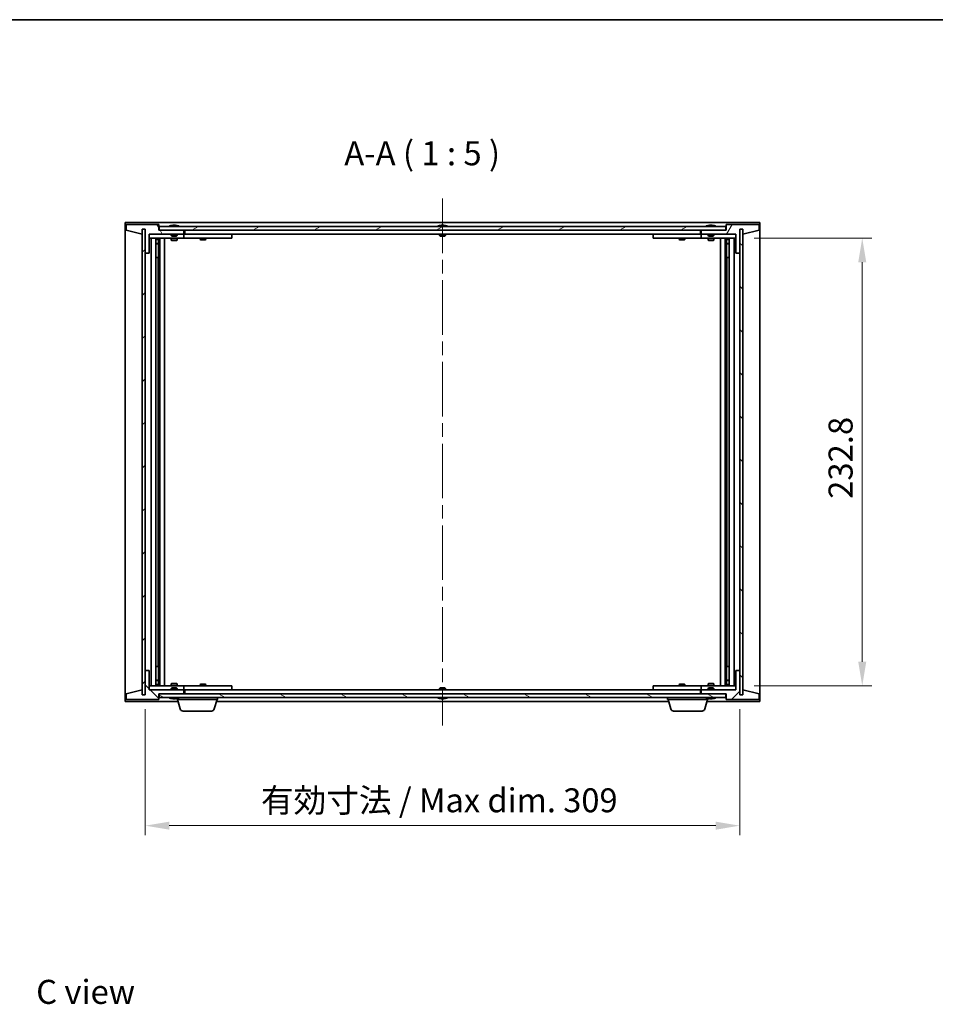
# Model space of a CAD drawing. Units: millimetres. Extents: x 0 to 9835, y 0 to 1405.
# Drawn here: x 2973 to 3449, y 893 to 1405 of the extents above; entities that cross this region are included whole.
import ezdxf

# ---------------------------------------------------------------- set-up
doc = ezdxf.new("R2010")
doc.units = ezdxf.units.MM
doc.header["$LTSCALE"] = 5
doc.linetypes.add('CHAIN', pattern=[0.3543, 0.2362, -0.0295, 0.0591, -0.0295])
doc.layers.get('Defpoints').update_dxf_attribs({"lineweight": 25})
for name, color, linetype, lineweight in [('Border (ISO)', 7, 'Continuous', 35), ('Centerline (ISO)', 131, 'Continuous', 18), ('Dimension (ISO)', 7, 'Continuous', 18), ('Dimension (ISO) @ 1', 7, 'Continuous', 18), ('Hatch (ISO)', 1, 'Continuous', 18), ('Symbol (ISO)', 7, 'Continuous', 18), ('Visible (ISO)', 7, 'Continuous', 35)]:
    doc.layers.add(name, color=color, linetype=linetype, lineweight=lineweight)
doc.styles.add('Note Text (TK)', font='txt')
doc.dimstyles.new('Default - Method 1b (TK)', dxfattribs={"dimscale": 5, "dimtxt": 2.5, "dimasz": 2.5, "dimexe": 1, "dimexo": 1.5, "dimgap": 1, "dimtad": 1, "dimtoh": 1, "dimrnd": 1e-08, "dimdsep": 46, "dimtxsty": 'Note Text (TK)', "dimcen": 0.09, "dimdle": 5, "dimclrd": 100, "dimclre": 100, "dimclrt": 7, "dimadec": 1, "dimazin": 1, "dimtfac": 1, "dimtmove": 0, "dimatfit": 3, "dimfxl": 1, "dimtolj": 1, "dimlwd": -1, "dimlwe": -1, "dimarcsym": 0})
pattern_1 = [(45, (1892.5, -40), (-11.22532, 11.22532), [])]
pattern_2 = [(135.0002, (1892.5, -40), (-11.22528, -11.22536), [])]

# ---------------------------------------------------------------- blocks, each defined once
blk = doc.blocks.new('図面枠 tk図枠')
at = {"layer": 'Border (ISO)'}
blk.add_line((14.5, 289), (405.5, 289), dxfattribs=at)
blk = doc.blocks.new('*D63')
at = {"layer": 'Defpoints', "color": 0}
for p in [(3038.52, 1054.02), (3347.52, 1054.02), (3347.52, 985.92)]:
    blk.add_point(p, dxfattribs=at)
at = {"layer": 'Dimension (ISO)', "color": 100}
for p, q in [((3038.52, 1046.52), (3038.52, 980.92)), ((3347.52, 1046.52), (3347.52, 980.92)), ((3051.02, 985.92), (3335.02, 985.92))]:
    blk.add_line(p, q, dxfattribs=at)
for points in [[(3051.02, 988), (3051.02, 983.83), (3038.52, 985.92)], [(3335.02, 988), (3335.02, 983.83), (3347.52, 985.92)]]:
    blk.add_solid(points, dxfattribs=at)
at = {"layer": 'Dimension (ISO)', "color": 7, "insert": (3098.65, 999.11), "char_height": 12.5, "attachment_point": 4, "style": 'Note Text (TK)'}
blk.add_mtext('\\A1;\\fＭＳ Ｐゴシック|b0|i0;\\H12.4365;有効寸法 / Max dim. 309', dxfattribs=at)
blk = doc.blocks.new('*D64')
at = {"layer": 'Defpoints', "color": 0}
for p in [(3347.52, 1291.42), (3347.52, 1058.62), (3411.15, 1058.62)]:
    blk.add_point(p, dxfattribs=at)
at = {"layer": 'Dimension (ISO)', "color": 100}
for p, q in [((3355.02, 1291.42), (3416.15, 1291.42)), ((3411.15, 1278.92), (3411.15, 1071.12)), ((3355.02, 1058.62), (3416.15, 1058.62))]:
    blk.add_line(p, q, dxfattribs=at)
for points in [[(3409.07, 1278.92), (3413.24, 1278.92), (3411.15, 1291.42)], [(3409.07, 1071.12), (3413.24, 1071.12), (3411.15, 1058.62)]]:
    blk.add_solid(points, dxfattribs=at)
at = {"layer": 'Dimension (ISO)', "color": 7, "insert": (3399.9, 1155.88), "char_height": 12.5, "attachment_point": 4, "rotation": 90, "style": 'Note Text (TK)'}
blk.add_mtext('\\A1;232.8', dxfattribs=at)

msp = doc.modelspace()

# ---------------------------------------------------------------- hatches: boundary and pattern name
at = {"layer": 'Hatch (ISO)'}
h = msp.add_hatch(dxfattribs=at)
h.set_pattern_fill('ANSI31', color=256, scale=127, angle=75.000175, style=0)
h.set_pattern_definition([(120.0002, (1892.5, -40), (-13.74813, -7.93754), [])])
h.paths.add_polyline_path([(3045.5165, 1298.5183), (3028.5165, 1298.5183), (3028.5165, 1295.5183), (3036.9165, 1293.5183), (3036.9165, 1296.0183), (3036.9665, 1296.0183), (3038.4665, 1296.0183), (3038.5165, 1296.0183), (3038.5165, 1283.5183), (3040.5165, 1283.5183), (3040.5165, 1293.5183), (3058.5165, 1293.5183), (3058.5165, 1295.5183), (3045.7665, 1295.5183), (3045.5165, 1295.5183)])
h = msp.add_hatch(dxfattribs=at)
h.set_pattern_fill('ANSI31', color=256, scale=127, style=0)
h.set_pattern_definition(pattern_1)
h.paths.add_polyline_path([(3038.4665, 1296.0183), (3036.9665, 1296.0183), (3036.9665, 1054.0183), (3038.4665, 1054.0183)])
h = msp.add_hatch(dxfattribs=at)
h.set_pattern_fill('ANSI31', color=256, scale=127, angle=-14.999978, style=0)
h.set_pattern_definition([(30, (1892.5, -40), (-7.9375, 13.74815), [])])
h.paths.add_polyline_path([(3340.2665, 1295.5183), (3340.2665, 1297.5183), (3045.7665, 1297.5183), (3045.7665, 1295.5183), (3058.5165, 1295.5183), (3327.5165, 1295.5183)])
h = msp.add_hatch(dxfattribs=at)
h.set_pattern_fill('ANSI31', color=256, scale=127, angle=14.999978, style=0)
h.set_pattern_definition([(60, (1892.5, -40), (-13.74815, 7.9375), [])])
h.paths.add_polyline_path([(3357.5165, 1298.5183), (3340.5165, 1298.5183), (3340.5165, 1295.5183), (3340.2665, 1295.5183), (3327.5165, 1295.5183), (3327.5165, 1293.5183), (3345.5165, 1293.5183), (3345.5165, 1283.5183), (3347.5165, 1283.5183), (3347.5165, 1296.0183), (3347.5665, 1296.0183), (3349.0665, 1296.0183), (3349.1165, 1296.0183), (3349.1165, 1293.5183), (3357.5165, 1295.5183)])
h = msp.add_hatch(dxfattribs=at)
h.set_pattern_fill('ANSI31', color=256, scale=127, angle=90.00021, style=0)
h.set_pattern_definition(pattern_2)
h.paths.add_polyline_path([(3349.0665, 1296.0183), (3347.5665, 1296.0183), (3347.5665, 1054.0183), (3349.0665, 1054.0183)])
h = msp.add_hatch(dxfattribs=at)
h.set_pattern_fill('ANSI31', color=256, scale=127, angle=90.00021, style=0)
h.set_pattern_definition(pattern_2)
h.paths.add_polyline_path([(3028.5165, 1051.5183), (3045.5165, 1051.5183), (3045.5165, 1054.5183), (3045.7665, 1054.5183), (3058.5165, 1054.5183), (3058.5165, 1056.5183), (3040.5165, 1056.5183), (3040.5165, 1066.5183), (3038.5165, 1066.5183), (3038.5165, 1054.0183), (3038.4665, 1054.0183), (3036.9665, 1054.0183), (3036.9165, 1054.0183), (3036.9165, 1056.5183), (3028.5165, 1054.5183)])
h = msp.add_hatch(dxfattribs=at)
h.set_pattern_fill('ANSI31', color=256, scale=127, style=0)
h.set_pattern_definition(pattern_1)
h.paths.add_polyline_path([(3340.5165, 1051.5183), (3357.5165, 1051.5183), (3357.5165, 1054.5183), (3349.1165, 1056.5183), (3349.1165, 1054.0183), (3349.0665, 1054.0183), (3347.5665, 1054.0183), (3347.5165, 1054.0183), (3347.5165, 1066.5183), (3345.5165, 1066.5183), (3345.5165, 1056.5183), (3327.5165, 1056.5183), (3327.5165, 1054.5183), (3340.2665, 1054.5183), (3340.5165, 1054.5183)])
h = msp.add_hatch(dxfattribs=at)
h.set_pattern_fill('ANSI31', color=256, scale=127, angle=105.000246, style=0)
h.set_pattern_definition([(150.0002, (1892.5, -40), (-7.93744, -13.74819), [])])
h.paths.add_polyline_path([(3340.2665, 1052.5183), (3340.2665, 1054.5183), (3327.5165, 1054.5183), (3058.5165, 1054.5183), (3045.7665, 1054.5183), (3045.7665, 1052.5183)])

# ---------------------------------------------------------------- linework, layer by layer
at = {"layer": 'Centerline (ISO)', "linetype": 'CHAIN', "ltscale": 23.990969}
msp.add_line((3193.0165, 1312.0183), (3193.0165, 1038.0183), dxfattribs=at)
at = {"layer": 'Visible (ISO)'}
for p, q in [((3028.0165, 1050.5183), (3028.0165, 1299.5183)), ((3028.0165, 1299.5183), (3358.0165, 1299.5183)), ((3045.5165, 1298.5183), (3028.5165, 1298.5183)), ((3028.5165, 1298.5183), (3028.5165, 1295.5183)), ((3028.5165, 1295.5183), (3036.9165, 1293.5183)), ((3036.9165, 1293.5183), (3036.9165, 1296.0183)), ((3036.9165, 1296.0183), (3038.5165, 1296.0183)), ((3038.4665, 1296.0183), (3036.9665, 1296.0183)), ((3036.9665, 1296.0183), (3036.9665, 1054.0183)), ((3038.4665, 1054.0183), (3038.4665, 1296.0183)), ((3038.5165, 1296.0183), (3038.5165, 1283.5183)), ((3045.5165, 1295.5183), (3045.5165, 1298.5183)), ((3058.5165, 1295.5183), (3045.5165, 1295.5183)), ((3340.2665, 1297.5183), (3045.7665, 1297.5183)), ((3045.7665, 1297.5183), (3045.7665, 1295.5183)), ((3045.7665, 1295.5183), (3340.2665, 1295.5183)), ((3052.1453, 1297.9503), (3052.3868, 1297.9503)), ((3053.0963, 1298.1022), (3053.0981, 1298.0812)), ((3053.9367, 1298.1022), (3053.9293, 1298.0181)), ((3054.1246, 1297.9503), (3054.5034, 1297.9503)), ((3058.5165, 1293.5183), (3058.5165, 1295.5183)), ((3059.0165, 1293.5183), (3059.0165, 1295.5183)), ((3191.5165, 1297.9503), (3191.5334, 1297.9503)), ((3192.7918, 1297.9503), (3193.2411, 1297.9503)), ((3194.4996, 1297.9503), (3194.5165, 1297.9503)), ((3327.0165, 1295.5183), (3327.0165, 1293.5183)), ((3340.5165, 1295.5183), (3327.5165, 1295.5183)), ((3327.5165, 1295.5183), (3327.5165, 1293.5183)), ((3331.1453, 1297.9503), (3331.3868, 1297.9503)), ((3332.0963, 1298.1022), (3332.0981, 1298.0812)), ((3332.9367, 1298.1022), (3332.9293, 1298.0181)), ((3333.1246, 1297.9503), (3333.5034, 1297.9503)), ((3340.2665, 1295.5183), (3340.2665, 1297.5183)), ((3357.5165, 1298.5183), (3340.5165, 1298.5183)), ((3340.5165, 1298.5183), (3340.5165, 1295.5183)), ((3347.5165, 1283.5183), (3347.5165, 1296.0183)), ((3347.5165, 1296.0183), (3349.1165, 1296.0183)), ((3349.0665, 1296.0183), (3347.5665, 1296.0183)), ((3347.5665, 1296.0183), (3347.5665, 1054.0183)), ((3349.0665, 1054.0183), (3349.0665, 1296.0183)), ((3349.1165, 1296.0183), (3349.1165, 1293.5183)), ((3349.1165, 1293.5183), (3357.5165, 1295.5183)), ((3357.5165, 1295.5183), (3357.5165, 1298.5183)), ((3358.0165, 1299.5183), (3358.0165, 1050.5183)), ((3040.5165, 1283.5183), (3040.5165, 1293.5183)), ((3040.5165, 1293.5183), (3058.5165, 1293.5183)), ((3052.0165, 1293.4183), (3040.5165, 1293.4183)), ((3040.5165, 1291.4183), (3057.5165, 1291.4183)), ((3041.5165, 1058.6183), (3041.5165, 1291.4183)), ((3043.9665, 1291.4183), (3043.9665, 1058.6183)), ((3043.9665, 1291.0717), (3045.3131, 1291.0717)), ((3043.9665, 1290.765), (3045.4665, 1290.765)), ((3045.3131, 1291.4183), (3045.3131, 1291.0717)), ((3045.3131, 1291.0717), (3045.4665, 1290.765)), ((3045.4665, 1291.4183), (3045.4665, 1281.4183)), ((3045.4665, 1290.765), (3045.4665, 1288.5683)), ((3046.0665, 1291.4183), (3046.0665, 1058.6183)), ((3048.5165, 1291.4183), (3048.5165, 1058.6183)), ((3052.0165, 1293.5183), (3052.0165, 1292.8251)), ((3052.0165, 1292.8251), (3055.0165, 1292.8251)), ((3052.3232, 1292.5183), (3052.0165, 1292.8251)), ((3052.0165, 1291.4183), (3052.0165, 1290.3683)), ((3052.0165, 1290.3683), (3055.0165, 1290.3683)), ((3052.3232, 1290.215), (3052.0165, 1290.3683)), ((3054.7097, 1292.5183), (3052.3232, 1292.5183)), ((3054.7097, 1290.215), (3052.3232, 1290.215)), ((3054.7097, 1292.5183), (3055.0165, 1292.8251)), ((3054.7097, 1290.215), (3055.0165, 1290.3683)), ((3055.0165, 1293.5183), (3055.0165, 1292.8251)), ((3057.5165, 1293.4183), (3055.0165, 1293.4183)), ((3055.0165, 1291.4183), (3055.0165, 1290.3683)), ((3057.5165, 1293.4183), (3058.5165, 1293.4183)), ((3058.5165, 1291.4183), (3057.5165, 1291.4183)), ((3058.5165, 1293.4183), (3058.5165, 1291.4183)), ((3059.5165, 1293.4183), (3058.5165, 1293.4183)), ((3058.5165, 1291.4183), (3059.5165, 1291.4183)), ((3327.0165, 1293.5183), (3059.0165, 1293.5183)), ((3082.5165, 1293.4183), (3059.5165, 1293.4183)), ((3059.5165, 1291.4183), (3082.5165, 1291.4183)), ((3067.0165, 1291.4183), (3067.0165, 1290.6683)), ((3067.0165, 1290.6683), (3070.0165, 1290.6683)), ((3067.3232, 1290.515), (3067.0165, 1290.6683)), ((3067.1698, 1293.5183), (3067.1698, 1293.4183)), ((3069.7097, 1290.515), (3067.3232, 1290.515)), ((3069.7097, 1290.515), (3070.0165, 1290.6683)), ((3069.8631, 1293.5183), (3069.8631, 1293.4183)), ((3070.0165, 1291.4183), (3070.0165, 1290.6683)), ((3082.5165, 1293.4183), (3083.5165, 1293.4183)), ((3083.5165, 1291.4183), (3082.5165, 1291.4183)), ((3083.5165, 1293.4183), (3083.5165, 1291.4183)), ((3191.5165, 1293.5183), (3191.5165, 1292.8251)), ((3191.5165, 1292.8251), (3194.5165, 1292.8251)), ((3191.8232, 1292.5183), (3191.5165, 1292.8251)), ((3194.2097, 1292.5183), (3191.8232, 1292.5183)), ((3194.2097, 1292.5183), (3194.5165, 1292.8251)), ((3194.5165, 1293.5183), (3194.5165, 1292.8251)), ((3302.5165, 1293.4183), (3303.5165, 1293.4183)), ((3302.5165, 1291.4183), (3302.5165, 1293.4183)), ((3303.5165, 1291.4183), (3302.5165, 1291.4183)), ((3326.5165, 1293.4183), (3303.5165, 1293.4183)), ((3303.5165, 1291.4183), (3326.5165, 1291.4183)), ((3316.0165, 1291.4183), (3316.0165, 1290.6683)), ((3316.0165, 1290.6683), (3319.0165, 1290.6683)), ((3316.3232, 1290.515), (3316.0165, 1290.6683)), ((3316.1698, 1293.5183), (3316.1698, 1293.4183)), ((3318.7097, 1290.515), (3316.3232, 1290.515)), ((3318.7097, 1290.515), (3319.0165, 1290.6683)), ((3318.8631, 1293.5183), (3318.8631, 1293.4183)), ((3319.0165, 1291.4183), (3319.0165, 1290.6683)), ((3327.5165, 1293.4183), (3326.5165, 1293.4183)), ((3326.5165, 1291.4183), (3327.5165, 1291.4183)), ((3327.5165, 1293.5183), (3345.5165, 1293.5183)), ((3327.5165, 1293.4183), (3328.5165, 1293.4183)), ((3327.5165, 1291.4183), (3327.5165, 1293.4183)), ((3328.5165, 1291.4183), (3327.5165, 1291.4183)), ((3331.0165, 1293.4183), (3328.5165, 1293.4183)), ((3328.5165, 1291.4183), (3345.5165, 1291.4183)), ((3331.0165, 1293.5183), (3331.0165, 1292.8251)), ((3331.0165, 1292.8251), (3334.0165, 1292.8251)), ((3331.3232, 1292.5183), (3331.0165, 1292.8251)), ((3331.0165, 1291.4183), (3331.0165, 1290.3683)), ((3331.0165, 1290.3683), (3334.0165, 1290.3683)), ((3331.3232, 1290.215), (3331.0165, 1290.3683)), ((3333.7097, 1292.5183), (3331.3232, 1292.5183)), ((3333.7097, 1290.215), (3331.3232, 1290.215)), ((3333.7097, 1292.5183), (3334.0165, 1292.8251)), ((3333.7097, 1290.215), (3334.0165, 1290.3683)), ((3334.0165, 1293.5183), (3334.0165, 1292.8251)), ((3345.5165, 1293.4183), (3334.0165, 1293.4183)), ((3334.0165, 1291.4183), (3334.0165, 1290.3683)), ((3337.5165, 1058.6183), (3337.5165, 1291.4183)), ((3339.9665, 1058.6183), (3339.9665, 1291.4183)), ((3340.5665, 1281.4183), (3340.5665, 1291.4183)), ((3340.7198, 1291.0717), (3340.5665, 1290.765)), ((3340.5665, 1290.765), (3342.0665, 1290.765)), ((3340.5665, 1290.765), (3340.5665, 1288.5683)), ((3340.7198, 1291.4183), (3340.7198, 1291.0717)), ((3340.7198, 1291.0717), (3342.0665, 1291.0717)), ((3342.0665, 1058.6183), (3342.0665, 1291.4183)), ((3344.5165, 1291.4183), (3344.5165, 1058.6183)), ((3345.5165, 1293.5183), (3345.5165, 1283.5183)), ((3043.9665, 1288.5683), (3045.4665, 1288.5683)), ((3045.1597, 1288.415), (3043.9665, 1288.415)), ((3045.1597, 1288.415), (3045.4665, 1288.5683)), ((3340.5665, 1288.5683), (3342.0665, 1288.5683)), ((3340.8732, 1288.415), (3340.5665, 1288.5683)), ((3342.0665, 1288.415), (3340.8732, 1288.415)), ((3038.5165, 1283.5183), (3038.5165, 1066.5183)), ((3038.5165, 1283.5183), (3040.5165, 1283.5183)), ((3045.2665, 1281.4183), (3043.9665, 1281.4183)), ((3045.4665, 1281.4183), (3045.2665, 1281.4183)), ((3045.2665, 1281.4183), (3045.2665, 1068.6183)), ((3340.7665, 1281.4183), (3340.5665, 1281.4183)), ((3340.7665, 1068.6183), (3340.7665, 1281.4183)), ((3342.0665, 1281.4183), (3340.7665, 1281.4183)), ((3345.5165, 1283.5183), (3347.5165, 1283.5183)), ((3347.5165, 1066.5183), (3347.5165, 1283.5183)), ((3040.5165, 1066.5183), (3038.5165, 1066.5183)), ((3038.5165, 1066.5183), (3038.5165, 1054.0183)), ((3040.5165, 1056.5183), (3040.5165, 1066.5183)), ((3043.9665, 1068.6183), (3045.2665, 1068.6183)), ((3045.2665, 1068.6183), (3045.4665, 1068.6183)), ((3045.4665, 1068.6183), (3045.4665, 1058.6183)), ((3340.5665, 1058.6183), (3340.5665, 1068.6183)), ((3340.5665, 1068.6183), (3340.7665, 1068.6183)), ((3340.7665, 1068.6183), (3342.0665, 1068.6183)), ((3347.5165, 1066.5183), (3345.5165, 1066.5183)), ((3345.5165, 1066.5183), (3345.5165, 1056.5183)), ((3347.5165, 1054.0183), (3347.5165, 1066.5183)), ((3043.9665, 1061.6217), (3045.1597, 1061.6217)), ((3045.4665, 1061.4683), (3043.9665, 1061.4683)), ((3045.1597, 1061.6217), (3045.4665, 1061.4683)), ((3045.4665, 1059.2717), (3045.4665, 1061.4683)), ((3052.3232, 1059.8217), (3052.0165, 1059.6683)), ((3052.3232, 1059.8217), (3054.7097, 1059.8217)), ((3054.7097, 1059.8217), (3055.0165, 1059.6683)), ((3331.3232, 1059.8217), (3331.0165, 1059.6683)), ((3331.3232, 1059.8217), (3333.7097, 1059.8217)), ((3333.7097, 1059.8217), (3334.0165, 1059.6683)), ((3340.8732, 1061.6217), (3340.5665, 1061.4683)), ((3342.0665, 1061.4683), (3340.5665, 1061.4683)), ((3340.5665, 1059.2717), (3340.5665, 1061.4683)), ((3340.8732, 1061.6217), (3342.0665, 1061.6217)), ((3036.9165, 1056.5183), (3028.5165, 1054.5183)), ((3036.9165, 1054.0183), (3036.9165, 1056.5183)), ((3057.5165, 1058.6183), (3040.5165, 1058.6183)), ((3040.5165, 1056.6183), (3052.0165, 1056.6183)), ((3058.5165, 1056.5183), (3040.5165, 1056.5183)), ((3045.4665, 1059.2717), (3043.9665, 1059.2717)), ((3045.3131, 1058.965), (3043.9665, 1058.965)), ((3045.3131, 1058.965), (3045.4665, 1059.2717)), ((3045.3131, 1058.6183), (3045.3131, 1058.965)), ((3055.0165, 1059.6683), (3052.0165, 1059.6683)), ((3052.0165, 1058.6183), (3052.0165, 1059.6683)), ((3052.3232, 1057.5183), (3052.0165, 1057.2115)), ((3055.0165, 1057.2115), (3052.0165, 1057.2115)), ((3052.0165, 1056.5183), (3052.0165, 1057.2115)), ((3052.3232, 1057.5183), (3054.7097, 1057.5183)), ((3054.7097, 1057.5183), (3055.0165, 1057.2115)), ((3055.0165, 1058.6183), (3055.0165, 1059.6683)), ((3055.0165, 1056.5183), (3055.0165, 1057.2115)), ((3055.0165, 1056.6183), (3057.5165, 1056.6183)), ((3057.5165, 1058.6183), (3058.5165, 1058.6183)), ((3058.5165, 1056.6183), (3057.5165, 1056.6183)), ((3058.5165, 1058.6183), (3058.5165, 1056.6183)), ((3059.5165, 1058.6183), (3058.5165, 1058.6183)), ((3058.5165, 1056.6183), (3059.5165, 1056.6183)), ((3058.5165, 1054.5183), (3058.5165, 1056.5183)), ((3059.0165, 1054.5183), (3059.0165, 1056.5183)), ((3059.0165, 1056.5183), (3327.0165, 1056.5183)), ((3082.5165, 1058.6183), (3059.5165, 1058.6183)), ((3059.5165, 1056.6183), (3082.5165, 1056.6183)), ((3067.3232, 1059.5217), (3067.0165, 1059.3683)), ((3070.0165, 1059.3683), (3067.0165, 1059.3683)), ((3067.0165, 1058.6183), (3067.0165, 1059.3683)), ((3067.1698, 1056.5183), (3067.1698, 1056.6183)), ((3067.3232, 1059.5217), (3069.7097, 1059.5217)), ((3069.7097, 1059.5217), (3070.0165, 1059.3683)), ((3069.8631, 1056.5183), (3069.8631, 1056.6183)), ((3070.0165, 1058.6183), (3070.0165, 1059.3683)), ((3082.5165, 1058.6183), (3083.5165, 1058.6183)), ((3083.5165, 1056.6183), (3082.5165, 1056.6183)), ((3083.5165, 1058.6183), (3083.5165, 1056.6183)), ((3191.8232, 1057.5183), (3191.5165, 1057.2115)), ((3194.5165, 1057.2115), (3191.5165, 1057.2115)), ((3191.5165, 1056.5183), (3191.5165, 1057.2115)), ((3191.8232, 1057.5183), (3194.2097, 1057.5183)), ((3194.2097, 1057.5183), (3194.5165, 1057.2115)), ((3194.5165, 1056.5183), (3194.5165, 1057.2115)), ((3302.5165, 1058.6183), (3303.5165, 1058.6183)), ((3302.5165, 1056.6183), (3302.5165, 1058.6183)), ((3303.5165, 1056.6183), (3302.5165, 1056.6183)), ((3326.5165, 1058.6183), (3303.5165, 1058.6183)), ((3303.5165, 1056.6183), (3326.5165, 1056.6183)), ((3316.3232, 1059.5217), (3316.0165, 1059.3683)), ((3319.0165, 1059.3683), (3316.0165, 1059.3683)), ((3316.0165, 1058.6183), (3316.0165, 1059.3683)), ((3316.1698, 1056.5183), (3316.1698, 1056.6183)), ((3316.3232, 1059.5217), (3318.7097, 1059.5217)), ((3318.7097, 1059.5217), (3319.0165, 1059.3683)), ((3318.8631, 1056.5183), (3318.8631, 1056.6183)), ((3319.0165, 1058.6183), (3319.0165, 1059.3683)), ((3327.5165, 1058.6183), (3326.5165, 1058.6183)), ((3326.5165, 1056.6183), (3327.5165, 1056.6183)), ((3327.0165, 1056.5183), (3327.0165, 1054.5183)), ((3327.5165, 1058.6183), (3328.5165, 1058.6183)), ((3327.5165, 1056.6183), (3327.5165, 1058.6183)), ((3328.5165, 1056.6183), (3327.5165, 1056.6183)), ((3345.5165, 1056.5183), (3327.5165, 1056.5183)), ((3327.5165, 1056.5183), (3327.5165, 1054.5183)), ((3345.5165, 1058.6183), (3328.5165, 1058.6183)), ((3328.5165, 1056.6183), (3331.0165, 1056.6183)), ((3334.0165, 1059.6683), (3331.0165, 1059.6683)), ((3331.0165, 1058.6183), (3331.0165, 1059.6683)), ((3331.3232, 1057.5183), (3331.0165, 1057.2115)), ((3334.0165, 1057.2115), (3331.0165, 1057.2115)), ((3331.0165, 1056.5183), (3331.0165, 1057.2115)), ((3331.3232, 1057.5183), (3333.7097, 1057.5183)), ((3333.7097, 1057.5183), (3334.0165, 1057.2115)), ((3334.0165, 1058.6183), (3334.0165, 1059.6683)), ((3334.0165, 1056.5183), (3334.0165, 1057.2115)), ((3334.0165, 1056.6183), (3345.5165, 1056.6183)), ((3342.0665, 1059.2717), (3340.5665, 1059.2717)), ((3340.7198, 1058.965), (3340.5665, 1059.2717)), ((3342.0665, 1058.965), (3340.7198, 1058.965)), ((3340.7198, 1058.6183), (3340.7198, 1058.965)), ((3357.5165, 1054.5183), (3349.1165, 1056.5183)), ((3349.1165, 1056.5183), (3349.1165, 1054.0183)), ((3055.5165, 1050.5183), (3028.0165, 1050.5183)), ((3028.5165, 1054.5183), (3028.5165, 1051.5183)), ((3028.5165, 1051.5183), (3045.5165, 1051.5183)), ((3038.5165, 1054.0183), (3036.9165, 1054.0183)), ((3036.9665, 1054.0183), (3038.4665, 1054.0183)), ((3045.5165, 1051.5183), (3045.5165, 1054.5183)), ((3045.5165, 1054.5183), (3058.5165, 1054.5183)), ((3340.2665, 1054.5183), (3045.7665, 1054.5183)), ((3045.7665, 1054.5183), (3045.7665, 1052.5183)), ((3045.7665, 1052.5183), (3340.2665, 1052.5183)), ((3052.3868, 1052.0863), (3052.1453, 1052.0863)), ((3053.0963, 1051.9344), (3053.0981, 1051.9554)), ((3053.9367, 1051.9344), (3053.9293, 1052.0186)), ((3054.5034, 1052.0863), (3054.1246, 1052.0863)), ((3055.0165, 1051.5183), (3055.0165, 1052.0863)), ((3076.0165, 1051.5183), (3055.0165, 1051.5183)), ((3056.6958, 1046.5873), (3055.2165, 1051.5183)), ((3074.3372, 1046.5873), (3075.8165, 1051.5183)), ((3310.5165, 1050.5183), (3075.5165, 1050.5183)), ((3076.0165, 1051.5183), (3076.0165, 1052.5183)), ((3191.5334, 1052.0863), (3191.5165, 1052.0863)), ((3193.2411, 1052.0863), (3192.7918, 1052.0863)), ((3194.5165, 1052.0863), (3194.4996, 1052.0863)), ((3310.0165, 1051.5183), (3310.0165, 1052.5183)), ((3331.0165, 1051.5183), (3310.0165, 1051.5183)), ((3311.6958, 1046.5873), (3310.2165, 1051.5183)), ((3327.5165, 1054.5183), (3340.5165, 1054.5183)), ((3329.3372, 1046.5873), (3330.8165, 1051.5183)), ((3358.0165, 1050.5183), (3330.5165, 1050.5183)), ((3331.0165, 1051.5183), (3331.0165, 1052.0863)), ((3331.3868, 1052.0863), (3331.1453, 1052.0863)), ((3332.0963, 1051.9344), (3332.0981, 1051.9554)), ((3332.9367, 1051.9344), (3332.9293, 1052.0186)), ((3333.5034, 1052.0863), (3333.1246, 1052.0863)), ((3340.2665, 1052.5183), (3340.2665, 1054.5183)), ((3340.5165, 1054.5183), (3340.5165, 1051.5183)), ((3340.5165, 1051.5183), (3357.5165, 1051.5183)), ((3349.1165, 1054.0183), (3347.5165, 1054.0183)), ((3347.5665, 1054.0183), (3349.0665, 1054.0183)), ((3357.5165, 1051.5183), (3357.5165, 1054.5183)), ((3072.9004, 1045.5183), (3058.1325, 1045.5183)), ((3327.9004, 1045.5183), (3313.1325, 1045.5183))]:
    msp.add_line(p, q, dxfattribs=at)
for centre, radius, start, end in [((3053.5165, 1291.2645), 6.852, 93.955988, 114.119419), ((3053.5165, 1291.2645), 6.852, 65.880581, 86.044012), ((3193.0165, 1291.2645), 6.852, 102.645266, 114.119419), ((3193.0165, 1291.2645), 6.852, 65.880581, 77.354734), ((3332.5165, 1291.2645), 6.852, 93.955988, 114.119419), ((3332.5165, 1291.2645), 6.852, 65.880581, 86.044012), ((3053.5165, 1058.7721), 6.852, 245.880581, 266.044012), ((3053.5165, 1058.7721), 6.852, 273.955988, 294.119419), ((3193.0165, 1058.7721), 6.852, 245.880581, 257.354734), ((3193.0165, 1058.7721), 6.852, 282.645266, 294.119419), ((3332.5165, 1058.7721), 6.852, 245.880581, 266.044012), ((3332.5165, 1058.7721), 6.852, 273.955988, 294.119419), ((3058.1325, 1047.0183), 1.5, 196.699244, 270), ((3072.9004, 1047.0183), 1.5, 270, 343.300756), ((3313.1325, 1047.0183), 1.5, 196.699244, 270), ((3327.9004, 1047.0183), 1.5, 270, 343.300756)]:
    msp.add_arc(centre, radius, start, end, dxfattribs=at)
for centre, major_axis, ratio, start_param, end_param in [((3053.7048, 1291.2948), (-1.0859, 6.7565), 0.83565967, 6.21602586, 6.36786311), ((3053.3328, 1291.2948), (1.1124, 6.7522), 0.84411984, 0.2045287, 0.35636595), ((3053.8067, 1291.2948), (-0.7099, 6.8063), 0.54228847, 6.00850234, 6.16033959), ((3053.7002, 1291.2948), (-1.1124, 6.7522), 0.84411984, 6.05001654, 6.07865661), ((3053.2233, 1291.2948), (0.7028, 6.807), 0.52902323, 6.11956817, 6.27140543), ((3193.0192, 1291.2948), (6.8155, -0.6152), 0.99616364, 1.72750522, 1.87934247), ((3193.3624, 1291.2948), (-0.5964, 6.8172), 0.00786672, 6.06431225, 6.2161495), ((3192.6705, 1291.2948), (0.5964, 6.8172), 0.00786672, 0.06703581, 0.21887306), ((3193.0137, 1291.2948), (6.8155, 0.6152), 0.99616364, 1.2622502, 1.41408745), ((3332.7048, 1291.2948), (-1.0859, 6.7565), 0.83565967, 6.21602586, 6.36786311), ((3332.3328, 1291.2948), (1.1124, 6.7522), 0.84411984, 0.2045287, 0.35636595), ((3332.8067, 1291.2948), (-0.7099, 6.8063), 0.54228847, 6.00850234, 6.16033959), ((3332.7002, 1291.2948), (-1.1124, 6.7522), 0.84411984, 6.05001654, 6.07865661), ((3332.2233, 1291.2948), (0.7028, 6.807), 0.52902323, 6.11956817, 6.27140543), ((3053.7048, 1058.7418), (-1.0859, -6.7565), 0.83565967, 6.19850751, 6.35034476), ((3053.3328, 1058.7418), (1.1124, -6.7522), 0.84411984, 5.92681936, 6.07865661), ((3053.8067, 1058.7418), (-0.7099, -6.8063), 0.54228847, 0.12284572, 0.27468297), ((3053.7002, 1058.7418), (-1.1124, -6.7522), 0.84411984, 0.2045287, 0.23316877), ((3053.2233, 1058.7418), (0.7028, -6.807), 0.52902323, 0.01177988, 0.16361713), ((3193.0192, 1058.7418), (-6.8155, -0.6152), 0.99616364, 1.26225019, 1.41408744), ((3193.3624, 1058.7418), (-0.5964, -6.8172), 0.00786672, 0.06703581, 0.21887306), ((3192.6705, 1058.7418), (0.5964, -6.8172), 0.00786672, 6.06431225, 6.2161495), ((3193.0137, 1058.7418), (-6.8155, 0.6152), 0.99616364, 1.72750521, 1.87934246), ((3332.7048, 1058.7418), (-1.0859, -6.7565), 0.83565967, 6.19850751, 6.35034476), ((3332.3328, 1058.7418), (1.1124, -6.7522), 0.84411984, 5.92681936, 6.07865661), ((3332.8067, 1058.7418), (-0.7099, -6.8063), 0.54228847, 0.12284572, 0.27468297), ((3332.7002, 1058.7418), (-1.1124, -6.7522), 0.84411984, 0.2045287, 0.23316877), ((3332.2233, 1058.7418), (0.7028, -6.807), 0.52902323, 0.01177988, 0.16361713)]:
    msp.add_ellipse(centre, major_axis=major_axis, ratio=ratio, start_param=start_param, end_param=end_param, dxfattribs=at)
for points, knots in [([(3053.0962, 1298.1022), (3053.0962, 1298.1025), (3053.0943, 1298.1027), (3053.0849, 1298.1027), (3053.0735, 1298.1021), (3053.0416, 1298.1001), (3053.0216, 1298.0986), (3053.0002, 1298.097)], [0.0113123534, 0.0113123534, 0.0113123534, 0.0113123534, 0.0159359132, 0.0159359132, 0.0239048984, 0.0239048984, 0.0315396272, 0.0315396272, 0.0315396272, 0.0315396272]), ([(3053.2644, 1298.097), (3053.2869, 1298.0987), (3053.3137, 1298.1002), (3053.3694, 1298.1022), (3053.3982, 1298.1027), (3053.4499, 1298.1027), (3053.4764, 1298.1021), (3053.5215, 1298.1001), (3053.5404, 1298.0986), (3053.5544, 1298.097)], [0, 0, 0, 0, 0.0079679566, 0.0079679566, 0.0159359132, 0.0159359132, 0.0239048984, 0.0239048984, 0.0315396272, 0.0315396272, 0.0315396272, 0.0315396272]), ([(3053.7686, 1298.097), (3053.746, 1298.0987), (3053.7192, 1298.1002), (3053.6636, 1298.1022), (3053.6348, 1298.1027), (3053.583, 1298.1027), (3053.5566, 1298.1021), (3053.5276, 1298.1008), (3053.5219, 1298.1005), (3053.5165, 1298.1002)], [0, 0, 0, 0, 0.0079681043, 0.0079681043, 0.0159362086, 0.0159362086, 0.0239050461, 0.0239050461, 0.0259538141, 0.0259538141, 0.0259538141, 0.0259538141]), ([(3053.9685, 1298.097), (3053.9546, 1298.0987), (3053.9442, 1298.1002), (3053.9349, 1298.1022), (3053.9361, 1298.1027), (3053.948, 1298.1027), (3053.9595, 1298.1021), (3053.98, 1298.1008), (3053.9845, 1298.1005), (3053.9892, 1298.1002)], [0, 0, 0, 0, 0.0079681043, 0.0079681043, 0.0159362086, 0.0159362086, 0.0239050461, 0.0239050461, 0.0259538141, 0.0259538141, 0.0259538141, 0.0259538141]), ([(3192.5608, 1298.097), (3192.5873, 1298.0987), (3192.6156, 1298.1002), (3192.6674, 1298.1022), (3192.6911, 1298.1027), (3192.7283, 1298.1027), (3192.7445, 1298.1021), (3192.7653, 1298.1001), (3192.7705, 1298.0986), (3192.7709, 1298.097)], [0, 0, 0, 0, 0.0079681043, 0.0079681043, 0.0159362086, 0.0159362086, 0.0239050461, 0.0239050461, 0.0315396273, 0.0315396273, 0.0315396273, 0.0315396273]), ([(3193.2621, 1298.097), (3193.2624, 1298.0987), (3193.2681, 1298.1002), (3193.2902, 1298.1022), (3193.3067, 1298.1027), (3193.3445, 1298.1027), (3193.3684, 1298.1021), (3193.4195, 1298.1001), (3193.4466, 1298.0986), (3193.4721, 1298.097)], [0, 0, 0, 0, 0.0079679566, 0.0079679566, 0.0159359132, 0.0159359132, 0.0239048984, 0.0239048984, 0.0315396272, 0.0315396272, 0.0315396272, 0.0315396272]), ([(3332.0962, 1298.1022), (3332.0962, 1298.1025), (3332.0943, 1298.1027), (3332.0849, 1298.1027), (3332.0735, 1298.1021), (3332.0416, 1298.1001), (3332.0216, 1298.0986), (3332.0002, 1298.097)], [0.0113123534, 0.0113123534, 0.0113123534, 0.0113123534, 0.0159359132, 0.0159359132, 0.0239048984, 0.0239048984, 0.0315396272, 0.0315396272, 0.0315396272, 0.0315396272]), ([(3332.2644, 1298.097), (3332.2869, 1298.0987), (3332.3137, 1298.1002), (3332.3694, 1298.1022), (3332.3982, 1298.1027), (3332.4499, 1298.1027), (3332.4764, 1298.1021), (3332.5215, 1298.1001), (3332.5404, 1298.0986), (3332.5544, 1298.097)], [0, 0, 0, 0, 0.0079679566, 0.0079679566, 0.0159359132, 0.0159359132, 0.0239048984, 0.0239048984, 0.0315396272, 0.0315396272, 0.0315396272, 0.0315396272]), ([(3332.7686, 1298.097), (3332.746, 1298.0987), (3332.7192, 1298.1002), (3332.6636, 1298.1022), (3332.6348, 1298.1027), (3332.583, 1298.1027), (3332.5566, 1298.1021), (3332.5276, 1298.1008), (3332.5219, 1298.1005), (3332.5165, 1298.1002)], [0, 0, 0, 0, 0.0079681043, 0.0079681043, 0.0159362086, 0.0159362086, 0.0239050461, 0.0239050461, 0.0259538141, 0.0259538141, 0.0259538141, 0.0259538141]), ([(3332.9685, 1298.097), (3332.9546, 1298.0987), (3332.9442, 1298.1002), (3332.9349, 1298.1022), (3332.9361, 1298.1027), (3332.948, 1298.1027), (3332.9595, 1298.1021), (3332.98, 1298.1008), (3332.9845, 1298.1005), (3332.9892, 1298.1002)], [0, 0, 0, 0, 0.0079681043, 0.0079681043, 0.0159362086, 0.0159362086, 0.0239050461, 0.0239050461, 0.0259538141, 0.0259538141, 0.0259538141, 0.0259538141]), ([(3053.0002, 1051.9397), (3053.0224, 1051.9379), (3053.0432, 1051.9364), (3053.075, 1051.9344), (3053.0861, 1051.9339), (3053.0946, 1051.934), (3053.0962, 1051.9341), (3053.0962, 1051.9344)], [0, 0, 0, 0, 0.0079681043, 0.0079681043, 0.0159362086, 0.0159362086, 0.0202429127, 0.0202429127, 0.0202429127, 0.0202429127]), ([(3053.5544, 1051.9397), (3053.5399, 1051.9379), (3053.5199, 1051.9364), (3053.4734, 1051.9344), (3053.4468, 1051.9339), (3053.3948, 1051.934), (3053.366, 1051.9345), (3053.3117, 1051.9365), (3053.2861, 1051.938), (3053.2644, 1051.9397)], [0, 0, 0, 0, 0.0079681043, 0.0079681043, 0.0159362086, 0.0159362086, 0.0239050461, 0.0239050461, 0.0315396273, 0.0315396273, 0.0315396273, 0.0315396273]), ([(3053.5165, 1051.9364), (3053.5228, 1051.9361), (3053.5294, 1051.9357), (3053.5596, 1051.9344), (3053.5862, 1051.9339), (3053.6381, 1051.934), (3053.6669, 1051.9345), (3053.7213, 1051.9365), (3053.7469, 1051.938), (3053.7686, 1051.9397)], [0.0056033499, 0.0056033499, 0.0056033499, 0.0056033499, 0.0079679566, 0.0079679566, 0.0159359132, 0.0159359132, 0.0239048984, 0.0239048984, 0.0315396272, 0.0315396272, 0.0315396272, 0.0315396272]), ([(3053.9892, 1051.9364), (3053.9837, 1051.9361), (3053.9786, 1051.9357), (3053.9579, 1051.9344), (3053.9469, 1051.9339), (3053.9358, 1051.934), (3053.9351, 1051.9345), (3053.945, 1051.9365), (3053.9551, 1051.938), (3053.9685, 1051.9397)], [0.0056033499, 0.0056033499, 0.0056033499, 0.0056033499, 0.0079679566, 0.0079679566, 0.0159359132, 0.0159359132, 0.0239048984, 0.0239048984, 0.0315396272, 0.0315396272, 0.0315396272, 0.0315396272]), ([(3192.7709, 1051.9397), (3192.7705, 1051.9379), (3192.7649, 1051.9364), (3192.7428, 1051.9344), (3192.7263, 1051.9339), (3192.6884, 1051.934), (3192.6645, 1051.9345), (3192.6134, 1051.9365), (3192.5864, 1051.938), (3192.5608, 1051.9397)], [0, 0, 0, 0, 0.0079679566, 0.0079679566, 0.0159359132, 0.0159359132, 0.0239048984, 0.0239048984, 0.0315396272, 0.0315396272, 0.0315396272, 0.0315396272]), ([(3193.4721, 1051.9397), (3193.4456, 1051.9379), (3193.4174, 1051.9364), (3193.3655, 1051.9344), (3193.3419, 1051.9339), (3193.3046, 1051.934), (3193.2885, 1051.9345), (3193.2676, 1051.9365), (3193.2624, 1051.938), (3193.2621, 1051.9397)], [0, 0, 0, 0, 0.0079681043, 0.0079681043, 0.0159362086, 0.0159362086, 0.0239050461, 0.0239050461, 0.0315396273, 0.0315396273, 0.0315396273, 0.0315396273]), ([(3332.0002, 1051.9397), (3332.0224, 1051.9379), (3332.0432, 1051.9364), (3332.075, 1051.9344), (3332.0861, 1051.9339), (3332.0946, 1051.934), (3332.0962, 1051.9341), (3332.0962, 1051.9344)], [0, 0, 0, 0, 0.0079681043, 0.0079681043, 0.0159362086, 0.0159362086, 0.0202429127, 0.0202429127, 0.0202429127, 0.0202429127]), ([(3332.5544, 1051.9397), (3332.5399, 1051.9379), (3332.5199, 1051.9364), (3332.4734, 1051.9344), (3332.4468, 1051.9339), (3332.3948, 1051.934), (3332.366, 1051.9345), (3332.3117, 1051.9365), (3332.2861, 1051.938), (3332.2644, 1051.9397)], [0, 0, 0, 0, 0.0079681043, 0.0079681043, 0.0159362086, 0.0159362086, 0.0239050461, 0.0239050461, 0.0315396273, 0.0315396273, 0.0315396273, 0.0315396273]), ([(3332.5165, 1051.9364), (3332.5228, 1051.9361), (3332.5294, 1051.9357), (3332.5596, 1051.9344), (3332.5862, 1051.9339), (3332.6381, 1051.934), (3332.6669, 1051.9345), (3332.7213, 1051.9365), (3332.7469, 1051.938), (3332.7686, 1051.9397)], [0.0056033499, 0.0056033499, 0.0056033499, 0.0056033499, 0.0079679566, 0.0079679566, 0.0159359132, 0.0159359132, 0.0239048984, 0.0239048984, 0.0315396272, 0.0315396272, 0.0315396272, 0.0315396272]), ([(3332.9892, 1051.9364), (3332.9837, 1051.9361), (3332.9786, 1051.9357), (3332.9579, 1051.9344), (3332.9469, 1051.9339), (3332.9358, 1051.934), (3332.9351, 1051.9345), (3332.945, 1051.9365), (3332.9551, 1051.938), (3332.9685, 1051.9397)], [0.0056033499, 0.0056033499, 0.0056033499, 0.0056033499, 0.0079679566, 0.0079679566, 0.0159359132, 0.0159359132, 0.0239048984, 0.0239048984, 0.0315396272, 0.0315396272, 0.0315396272, 0.0315396272])]:
    msp.add_open_spline(points, degree=3, knots=knots, dxfattribs=at)

# ---------------------------------------------------------------- block references
at = {"xscale": 5, "yscale": 5, "zscale": 5}
msp.add_blockref('図面枠 tk図枠', (1892.5, -40), dxfattribs=at)

# ---------------------------------------------------------------- texts
at = {"layer": 'Symbol (ISO)', "color": 7, "insert": (3141.9661, 1325.3823), "char_height": 12.5, "attachment_point": 7, "style": 'Note Text (TK)'}
msp.add_mtext('A-A ( 1 : 5 )', dxfattribs=at)
at = {"layer": 'Symbol (ISO)', "color": 7, "insert": (2981.8038, 899.5039), "char_height": 12.5, "width": 52.485383, "attachment_point": 4, "line_spacing_factor": 1.5, "style": 'Note Text (TK)'}
msp.add_mtext('{\\fＭＳ Ｐゴシック|b0|i0;C view}', dxfattribs=at)

# ---------------------------------------------------------------- dimensions: what is measured, and where the dimension line sits
at = {"layer": 'Dimension (ISO) @ 1', "color": 100}
dim = msp.add_linear_dim(base=(3411.1531, 1058.6183), p1=(3347.5165, 1291.4183), p2=(3347.5165, 1058.6183), angle=90, dimstyle='Default - Method 1b (TK)', override={"dimscale": 1, "dimtxt": 12.5, "dimasz": 12.5, "dimexe": 5, "dimexo": 7.5, "dimgap": 5, "dimtoh": 0, "dimdec": 2, "dimcen": 0.45, "dimtol": 0, "dimlim": 0, "dimtp": 0, "dimtm": 0, "dimtdec": 2, "dimtix": 0, "dimtofl": 0, "dimtmove": 0, "dimatfit": 1}, dxfattribs=at)
dim.commit()
dim.dimension.update_dxf_attribs({"geometry": '*D64', "text_midpoint": (3411.1531, 1175.0183), "dimtype": 128})
dim = msp.add_linear_dim(base=(3347.5165, 985.9173), p1=(3038.5165, 1054.0183), p2=(3347.5165, 1054.0183), angle=180, text='\\fＭＳ Ｐゴシック|b0|i0;\\H12.4365;有効寸法 / Max dim. <>', dimstyle='Default - Method 1b (TK)', override={"dimscale": 1, "dimtxt": 12.5, "dimasz": 12.5, "dimexe": 5, "dimexo": 7.5, "dimgap": 5, "dimtoh": 0, "dimdec": 2, "dimcen": 0.45, "dimtol": 0, "dimlim": 0, "dimtp": 0, "dimtm": 0, "dimtdec": 2, "dimtix": 0, "dimtofl": 0, "dimtmove": 0, "dimatfit": 1}, dxfattribs=at)
dim.commit()
dim.dimension.update_dxf_attribs({"geometry": '*D63', "text_midpoint": (3193.0165, 985.9173), "dimtype": 128})

doc.saveas('drawing.dxf')
